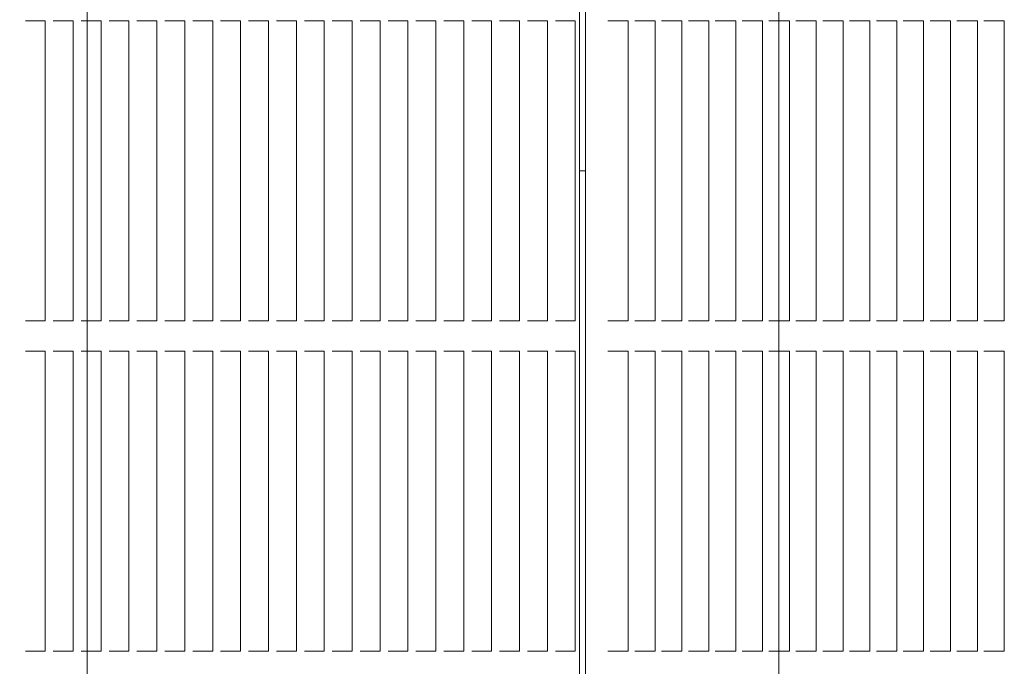
# Model space of a CAD drawing. Units: millimetres. Extents: x 8184 to 21403, y 5070 to 15674.
# Drawn here: x 13324 to 13647, y 13050 to 13262 of the extents above; entities that cross this region are included whole.
import ezdxf

# ---------------------------------------------------------------- set-up
doc = ezdxf.new("R2010")
doc.units = ezdxf.units.MM
doc.header["$LTSCALE"] = 75
doc.layers.add('Dimension (ISO)', color=7, linetype='Continuous', lineweight=18)
doc.layers.add('Visible (ISO)', color=7, linetype='Continuous', lineweight=18)
doc.layers.add('Fall Zone', color=5, linetype='Continuous', lineweight=20, true_color=0x0000ff)
doc.styles.add('Note Text (ISO)', font='tahoma.ttf')
doc.dimstyles.new('Aplay Dimension Styles M', dxfattribs={"dimscale": 75, "dimtxt": 2.5, "dimasz": 2.5, "dimexe": 3.175, "dimexo": 2, "dimgap": 0.762, "dimtad": 1, "dimdec": 1, "dimlfac": 0.001, "dimrnd": 1e-08, "dimzin": 0, "dimdsep": 46, "dimtxsty": 'Note Text (ISO)', "dimcen": 0.09, "dimdle": 10, "dimclrd": 256, "dimclre": 256, "dimclrt": 7, "dimadec": 0, "dimazin": 0, "dimtfac": 1.40208, "dimtofl": 0, "dimtmove": 0, "dimatfit": 3, "dimfxl": 1, "dimtolj": 1, "dimtzin": 0, "dimlwd": -1, "dimlwe": -1, "dimarcsym": 0})

# ---------------------------------------------------------------- blocks, each defined once
blk = doc.blocks.new('*D41')
at = {"layer": 'Defpoints', "color": 0, "transparency": 16777216}
for p in [(8439.86, 15673.89), (13846.21, 15673.89), (15219.6, 6067.04)]:
    blk.add_point(p, dxfattribs=at)
at = {"layer": 'Dimension (ISO)', "transparency": 16777216}
for p, q in [((13696.21, 15673.89), (8201.73, 15673.89)), ((8439.86, 6254.54), (8439.86, 15486.39)), ((15069.6, 6067.04), (8201.73, 6067.04))]:
    blk.add_line(p, q, dxfattribs=at)
for points in [[(8408.61, 15486.39), (8471.11, 15486.39), (8439.86, 15673.89)], [(8408.61, 6254.54), (8471.11, 6254.54), (8439.86, 6067.04)]]:
    blk.add_solid(points, dxfattribs=at)
at = {"layer": 'Dimension (ISO)', "color": 7, "transparency": 16777216, "insert": (8187.53, 10870.47), "char_height": 187.5, "attachment_point": 2, "rotation": 90, "style": 'Note Text (ISO)'}
blk.add_mtext('\\A1;9.6 m', dxfattribs=at)

msp = doc.modelspace()

# ---------------------------------------------------------------- linework, layer by layer
at = {"layer": 'Fall Zone'}
msp.add_line((13345.73, 12337.89), (13345.73, 13437.89), dxfattribs=at)
msp.add_arc((11745.73, 12337.89), 1670, 270, 45, dxfattribs=at)
at = {"layer": 'Visible (ISO)', "color": 9, "true_color": 0xc0c0c0}
for p, q in [((13572.73, 12268.01), (13572.73, 13507.77)), ((13572.73, 13297.8), (13572.73, 12477.98))]:
    msp.add_line(p, q, dxfattribs=at)
at = {"layer": 'Visible (ISO)'}
for p, q in [((13507.3, 13372.89), (13507.3, 12402.89)), ((13509.3, 12402.89), (13509.3, 13372.89)), ((13326.11, 13262.06), (13325.47, 13262.06)), ((13327.25, 13262.06), (13326.11, 13262.06)), ((13327.25, 13262.06), (13327.89, 13262.06)), ((13331.67, 13262.06), (13327.89, 13262.06)), ((13331.67, 13262.06), (13332, 13262.06)), ((13332, 13262.06), (13332, 13163.72)), ((13335.26, 13262.06), (13334.63, 13262.06)), ((13336.41, 13262.06), (13335.26, 13262.06)), ((13336.41, 13262.06), (13337.04, 13262.06)), ((13340.82, 13262.06), (13337.04, 13262.06)), ((13340.82, 13262.06), (13341.16, 13262.06)), ((13341.16, 13262.06), (13341.16, 13163.72)), ((13344.42, 13262.06), (13343.78, 13262.06)), ((13345.56, 13262.06), (13344.42, 13262.06)), ((13345.56, 13262.06), (13346.2, 13262.06)), ((13349.98, 13262.06), (13346.2, 13262.06)), ((13349.98, 13262.06), (13350.31, 13262.06)), ((13350.31, 13262.06), (13350.31, 13163.72)), ((13353.57, 13262.06), (13352.94, 13262.06)), ((13354.71, 13262.06), (13353.57, 13262.06)), ((13354.71, 13262.06), (13355.35, 13262.06)), ((13359.13, 13262.06), (13355.35, 13262.06)), ((13359.13, 13262.06), (13359.47, 13262.06)), ((13359.47, 13262.06), (13359.47, 13163.72)), ((13362.73, 13262.06), (13362.09, 13262.06)), ((13363.87, 13262.06), (13362.73, 13262.06)), ((13363.87, 13262.06), (13364.5, 13262.06)), ((13368.28, 13262.06), (13364.5, 13262.06)), ((13368.28, 13262.06), (13368.62, 13262.06)), ((13368.62, 13262.06), (13368.62, 13163.72)), ((13371.88, 13262.06), (13371.24, 13262.06)), ((13373.02, 13262.06), (13371.88, 13262.06)), ((13373.02, 13262.06), (13373.66, 13262.06)), ((13377.44, 13262.06), (13373.66, 13262.06)), ((13377.44, 13262.06), (13377.78, 13262.06)), ((13377.78, 13262.06), (13377.78, 13163.72)), ((13381.03, 13262.06), (13380.4, 13262.06)), ((13382.18, 13262.06), (13381.03, 13262.06)), ((13382.18, 13262.06), (13382.81, 13262.06)), ((13386.59, 13262.06), (13382.81, 13262.06)), ((13386.59, 13262.06), (13386.93, 13262.06)), ((13386.93, 13262.06), (13386.93, 13163.72)), ((13390.19, 13262.06), (13389.55, 13262.06)), ((13391.33, 13262.06), (13390.19, 13262.06)), ((13391.33, 13262.06), (13391.97, 13262.06)), ((13395.75, 13262.06), (13391.97, 13262.06)), ((13395.75, 13262.06), (13396.08, 13262.06)), ((13396.08, 13262.06), (13396.08, 13163.72)), ((13399.34, 13262.06), (13398.71, 13262.06)), ((13400.48, 13262.06), (13399.34, 13262.06)), ((13400.48, 13262.06), (13401.12, 13262.06)), ((13404.9, 13262.06), (13401.12, 13262.06)), ((13404.9, 13262.06), (13405.24, 13262.06)), ((13405.24, 13262.06), (13405.24, 13163.72)), ((13408.5, 13262.06), (13407.86, 13262.06)), ((13409.64, 13262.06), (13408.5, 13262.06)), ((13409.64, 13262.06), (13410.27, 13262.06)), ((13414.06, 13262.06), (13410.27, 13262.06)), ((13414.06, 13262.06), (13414.39, 13262.06)), ((13414.39, 13262.06), (13414.39, 13163.72)), ((13417.65, 13262.06), (13417.01, 13262.06)), ((13418.79, 13262.06), (13417.65, 13262.06)), ((13418.79, 13262.06), (13419.43, 13262.06)), ((13423.21, 13262.06), (13419.43, 13262.06)), ((13423.21, 13262.06), (13423.55, 13262.06)), ((13423.55, 13262.06), (13423.55, 13163.72)), ((13426.8, 13262.06), (13426.17, 13262.06)), ((13427.95, 13262.06), (13426.8, 13262.06)), ((13427.95, 13262.06), (13428.58, 13262.06)), ((13432.36, 13262.06), (13428.58, 13262.06)), ((13432.36, 13262.06), (13432.7, 13262.06)), ((13432.7, 13262.06), (13432.7, 13163.72)), ((13435.96, 13262.06), (13435.32, 13262.06)), ((13437.1, 13262.06), (13435.96, 13262.06)), ((13437.1, 13262.06), (13437.74, 13262.06)), ((13441.52, 13262.06), (13437.74, 13262.06)), ((13441.52, 13262.06), (13441.85, 13262.06)), ((13441.85, 13262.06), (13441.85, 13163.72)), ((13445.11, 13262.06), (13444.48, 13262.06)), ((13446.26, 13262.06), (13445.11, 13262.06)), ((13446.26, 13262.06), (13446.89, 13262.06)), ((13450.67, 13262.06), (13446.89, 13262.06)), ((13450.67, 13262.06), (13451.01, 13262.06)), ((13451.01, 13262.06), (13451.01, 13163.72)), ((13454.27, 13262.06), (13453.63, 13262.06)), ((13455.41, 13262.06), (13454.27, 13262.06)), ((13455.41, 13262.06), (13456.05, 13262.06)), ((13459.83, 13262.06), (13456.05, 13262.06)), ((13459.83, 13262.06), (13460.16, 13262.06)), ((13460.16, 13262.06), (13460.16, 13163.72)), ((13463.42, 13262.06), (13462.79, 13262.06)), ((13464.56, 13262.06), (13463.42, 13262.06)), ((13464.56, 13262.06), (13465.2, 13262.06)), ((13468.98, 13262.06), (13465.2, 13262.06)), ((13468.98, 13262.06), (13469.32, 13262.06)), ((13469.32, 13262.06), (13469.32, 13163.72)), ((13472.58, 13262.06), (13471.94, 13262.06)), ((13473.72, 13262.06), (13472.58, 13262.06)), ((13473.72, 13262.06), (13474.35, 13262.06)), ((13478.13, 13262.06), (13474.35, 13262.06)), ((13478.13, 13262.06), (13478.47, 13262.06)), ((13478.47, 13262.06), (13478.47, 13163.72)), ((13481.73, 13262.06), (13481.09, 13262.06)), ((13482.87, 13262.06), (13481.73, 13262.06)), ((13482.87, 13262.06), (13483.51, 13262.06)), ((13487.29, 13262.06), (13483.51, 13262.06)), ((13487.29, 13262.06), (13487.63, 13262.06)), ((13487.63, 13262.06), (13487.63, 13163.72)), ((13490.88, 13262.06), (13490.25, 13262.06)), ((13492.03, 13262.06), (13490.88, 13262.06)), ((13492.03, 13262.06), (13492.66, 13262.06)), ((13496.44, 13262.06), (13492.66, 13262.06)), ((13496.44, 13262.06), (13496.78, 13262.06)), ((13496.78, 13262.06), (13496.78, 13163.72)), ((13500.04, 13262.06), (13499.4, 13262.06)), ((13501.18, 13262.06), (13500.04, 13262.06)), ((13501.18, 13262.06), (13501.82, 13262.06)), ((13505.6, 13262.06), (13501.82, 13262.06)), ((13505.6, 13262.06), (13505.93, 13262.06)), ((13505.93, 13262.06), (13505.93, 13163.72)), ((13517.26, 13262.06), (13516.6, 13262.06)), ((13518.71, 13262.06), (13517.26, 13262.06)), ((13518.71, 13262.06), (13519.37, 13262.06)), ((13523.01, 13262.06), (13519.37, 13262.06)), ((13523.01, 13262.06), (13523.31, 13262.06)), ((13523.31, 13163.72), (13523.31, 13262.06)), ((13526.07, 13262.06), (13525.41, 13262.06)), ((13527.52, 13262.06), (13526.07, 13262.06)), ((13527.52, 13262.06), (13528.19, 13262.06)), ((13531.83, 13262.06), (13528.19, 13262.06)), ((13531.83, 13262.06), (13532.12, 13262.06)), ((13532.12, 13163.72), (13532.12, 13262.06)), ((13534.89, 13262.06), (13534.22, 13262.06)), ((13536.34, 13262.06), (13534.89, 13262.06)), ((13536.34, 13262.06), (13537, 13262.06)), ((13540.64, 13262.06), (13537, 13262.06)), ((13540.64, 13262.06), (13540.93, 13262.06)), ((13540.93, 13163.72), (13540.93, 13262.06)), ((13543.7, 13262.06), (13543.04, 13262.06)), ((13545.15, 13262.06), (13543.7, 13262.06)), ((13545.15, 13262.06), (13545.81, 13262.06)), ((13549.45, 13262.06), (13545.81, 13262.06)), ((13549.45, 13262.06), (13549.74, 13262.06)), ((13549.74, 13163.72), (13549.74, 13262.06)), ((13552.51, 13262.06), (13551.85, 13262.06)), ((13553.96, 13262.06), (13552.51, 13262.06)), ((13553.96, 13262.06), (13554.62, 13262.06)), ((13558.26, 13262.06), (13554.62, 13262.06)), ((13558.26, 13262.06), (13558.56, 13262.06)), ((13558.56, 13163.72), (13558.56, 13262.06)), ((13561.32, 13262.06), (13560.66, 13262.06)), ((13562.77, 13262.06), (13561.32, 13262.06)), ((13562.77, 13262.06), (13563.44, 13262.06)), ((13567.08, 13262.06), (13563.44, 13262.06)), ((13567.08, 13262.06), (13567.37, 13262.06)), ((13567.37, 13163.72), (13567.37, 13262.06)), ((13570.14, 13262.06), (13569.47, 13262.06)), ((13571.59, 13262.06), (13570.14, 13262.06)), ((13571.59, 13262.06), (13572.25, 13262.06)), ((13575.89, 13262.06), (13572.25, 13262.06)), ((13575.89, 13262.06), (13576.18, 13262.06)), ((13576.18, 13163.72), (13576.18, 13262.06)), ((13578.95, 13262.06), (13578.29, 13262.06)), ((13580.4, 13262.06), (13578.95, 13262.06)), ((13580.4, 13262.06), (13581.06, 13262.06)), ((13584.7, 13262.06), (13581.06, 13262.06)), ((13584.7, 13262.06), (13584.99, 13262.06)), ((13584.99, 13163.72), (13584.99, 13262.06)), ((13587.76, 13262.06), (13587.1, 13262.06)), ((13589.21, 13262.06), (13587.76, 13262.06)), ((13589.21, 13262.06), (13589.87, 13262.06)), ((13593.51, 13262.06), (13589.87, 13262.06)), ((13593.51, 13262.06), (13593.81, 13262.06)), ((13593.81, 13163.72), (13593.81, 13262.06)), ((13596.57, 13262.06), (13595.91, 13262.06)), ((13598.02, 13262.06), (13596.57, 13262.06)), ((13598.02, 13262.06), (13598.69, 13262.06)), ((13602.33, 13262.06), (13598.69, 13262.06)), ((13602.33, 13262.06), (13602.62, 13262.06)), ((13602.62, 13163.72), (13602.62, 13262.06)), ((13605.39, 13262.06), (13604.72, 13262.06)), ((13606.84, 13262.06), (13605.39, 13262.06)), ((13606.84, 13262.06), (13607.5, 13262.06)), ((13611.14, 13262.06), (13607.5, 13262.06)), ((13611.14, 13262.06), (13611.43, 13262.06)), ((13611.43, 13163.72), (13611.43, 13262.06)), ((13614.2, 13262.06), (13613.54, 13262.06)), ((13615.65, 13262.06), (13614.2, 13262.06)), ((13615.65, 13262.06), (13616.31, 13262.06)), ((13619.95, 13262.06), (13616.31, 13262.06)), ((13619.95, 13262.06), (13620.24, 13262.06)), ((13620.24, 13163.72), (13620.24, 13262.06)), ((13623.01, 13262.06), (13622.35, 13262.06)), ((13624.46, 13262.06), (13623.01, 13262.06)), ((13624.46, 13262.06), (13625.12, 13262.06)), ((13628.76, 13262.06), (13625.12, 13262.06)), ((13628.76, 13262.06), (13629.06, 13262.06)), ((13629.06, 13163.72), (13629.06, 13262.06)), ((13631.82, 13262.06), (13631.16, 13262.06)), ((13633.27, 13262.06), (13631.82, 13262.06)), ((13633.27, 13262.06), (13633.94, 13262.06)), ((13637.58, 13262.06), (13633.94, 13262.06)), ((13637.58, 13262.06), (13637.87, 13262.06)), ((13637.87, 13163.72), (13637.87, 13262.06)), ((13640.64, 13262.06), (13639.97, 13262.06)), ((13642.09, 13262.06), (13640.64, 13262.06)), ((13642.09, 13262.06), (13642.75, 13262.06)), ((13646.39, 13262.06), (13642.75, 13262.06)), ((13646.39, 13262.06), (13646.68, 13262.06)), ((13646.68, 13163.72), (13646.68, 13262.06)), ((13509.3, 13212.89), (13507.3, 13212.89)), ((13325.47, 13163.72), (13326.11, 13163.72)), ((13326.11, 13163.72), (13327.25, 13163.72)), ((13327.89, 13163.72), (13327.25, 13163.72)), ((13327.89, 13163.72), (13331.67, 13163.72)), ((13332, 13163.72), (13331.67, 13163.72)), ((13334.63, 13163.72), (13335.26, 13163.72)), ((13335.26, 13163.72), (13336.41, 13163.72)), ((13337.04, 13163.72), (13336.41, 13163.72)), ((13337.04, 13163.72), (13340.82, 13163.72)), ((13341.16, 13163.72), (13340.82, 13163.72)), ((13343.78, 13163.72), (13344.42, 13163.72)), ((13344.42, 13163.72), (13345.56, 13163.72)), ((13346.2, 13163.72), (13345.56, 13163.72)), ((13346.2, 13163.72), (13349.98, 13163.72)), ((13350.31, 13163.72), (13349.98, 13163.72)), ((13352.94, 13163.72), (13353.57, 13163.72)), ((13353.57, 13163.72), (13354.71, 13163.72)), ((13355.35, 13163.72), (13354.71, 13163.72)), ((13355.35, 13163.72), (13359.13, 13163.72)), ((13359.47, 13163.72), (13359.13, 13163.72)), ((13362.09, 13163.72), (13362.73, 13163.72)), ((13362.73, 13163.72), (13363.87, 13163.72)), ((13364.5, 13163.72), (13363.87, 13163.72)), ((13364.5, 13163.72), (13368.28, 13163.72)), ((13368.62, 13163.72), (13368.28, 13163.72)), ((13371.24, 13163.72), (13371.88, 13163.72)), ((13371.88, 13163.72), (13373.02, 13163.72)), ((13373.66, 13163.72), (13373.02, 13163.72)), ((13373.66, 13163.72), (13377.44, 13163.72)), ((13377.78, 13163.72), (13377.44, 13163.72)), ((13380.4, 13163.72), (13381.03, 13163.72)), ((13381.03, 13163.72), (13382.18, 13163.72)), ((13382.81, 13163.72), (13382.18, 13163.72)), ((13382.81, 13163.72), (13386.59, 13163.72)), ((13386.93, 13163.72), (13386.59, 13163.72)), ((13389.55, 13163.72), (13390.19, 13163.72)), ((13390.19, 13163.72), (13391.33, 13163.72)), ((13391.97, 13163.72), (13391.33, 13163.72)), ((13391.97, 13163.72), (13395.75, 13163.72)), ((13396.08, 13163.72), (13395.75, 13163.72)), ((13398.71, 13163.72), (13399.34, 13163.72)), ((13399.34, 13163.72), (13400.48, 13163.72)), ((13401.12, 13163.72), (13400.48, 13163.72)), ((13401.12, 13163.72), (13404.9, 13163.72)), ((13405.24, 13163.72), (13404.9, 13163.72)), ((13407.86, 13163.72), (13408.5, 13163.72)), ((13408.5, 13163.72), (13409.64, 13163.72)), ((13410.27, 13163.72), (13409.64, 13163.72)), ((13410.27, 13163.72), (13414.06, 13163.72)), ((13414.39, 13163.72), (13414.06, 13163.72)), ((13417.01, 13163.72), (13417.65, 13163.72)), ((13417.65, 13163.72), (13418.79, 13163.72)), ((13419.43, 13163.72), (13418.79, 13163.72)), ((13419.43, 13163.72), (13423.21, 13163.72)), ((13423.55, 13163.72), (13423.21, 13163.72)), ((13426.17, 13163.72), (13426.8, 13163.72)), ((13426.8, 13163.72), (13427.95, 13163.72)), ((13428.58, 13163.72), (13427.95, 13163.72)), ((13428.58, 13163.72), (13432.36, 13163.72)), ((13432.7, 13163.72), (13432.36, 13163.72)), ((13435.32, 13163.72), (13435.96, 13163.72)), ((13435.96, 13163.72), (13437.1, 13163.72)), ((13437.74, 13163.72), (13437.1, 13163.72)), ((13437.74, 13163.72), (13441.52, 13163.72)), ((13441.85, 13163.72), (13441.52, 13163.72)), ((13444.48, 13163.72), (13445.11, 13163.72)), ((13445.11, 13163.72), (13446.26, 13163.72)), ((13446.89, 13163.72), (13446.26, 13163.72)), ((13446.89, 13163.72), (13450.67, 13163.72)), ((13451.01, 13163.72), (13450.67, 13163.72)), ((13453.63, 13163.72), (13454.27, 13163.72)), ((13454.27, 13163.72), (13455.41, 13163.72)), ((13456.05, 13163.72), (13455.41, 13163.72)), ((13456.05, 13163.72), (13459.83, 13163.72)), ((13460.16, 13163.72), (13459.83, 13163.72)), ((13462.79, 13163.72), (13463.42, 13163.72)), ((13463.42, 13163.72), (13464.56, 13163.72)), ((13465.2, 13163.72), (13464.56, 13163.72)), ((13465.2, 13163.72), (13468.98, 13163.72)), ((13469.32, 13163.72), (13468.98, 13163.72)), ((13471.94, 13163.72), (13472.58, 13163.72)), ((13472.58, 13163.72), (13473.72, 13163.72)), ((13474.35, 13163.72), (13473.72, 13163.72)), ((13474.35, 13163.72), (13478.13, 13163.72)), ((13478.47, 13163.72), (13478.13, 13163.72)), ((13481.09, 13163.72), (13481.73, 13163.72)), ((13481.73, 13163.72), (13482.87, 13163.72)), ((13483.51, 13163.72), (13482.87, 13163.72)), ((13483.51, 13163.72), (13487.29, 13163.72)), ((13487.63, 13163.72), (13487.29, 13163.72)), ((13490.25, 13163.72), (13490.88, 13163.72)), ((13490.88, 13163.72), (13492.03, 13163.72)), ((13492.66, 13163.72), (13492.03, 13163.72)), ((13492.66, 13163.72), (13496.44, 13163.72)), ((13496.78, 13163.72), (13496.44, 13163.72)), ((13499.4, 13163.72), (13500.04, 13163.72)), ((13500.04, 13163.72), (13501.18, 13163.72)), ((13501.82, 13163.72), (13501.18, 13163.72)), ((13501.82, 13163.72), (13505.6, 13163.72)), ((13505.93, 13163.72), (13505.6, 13163.72)), ((13516.6, 13163.72), (13517.26, 13163.72)), ((13517.26, 13163.72), (13518.71, 13163.72)), ((13519.37, 13163.72), (13518.71, 13163.72)), ((13519.37, 13163.72), (13523.01, 13163.72)), ((13523.31, 13163.72), (13523.01, 13163.72)), ((13525.41, 13163.72), (13526.07, 13163.72)), ((13526.07, 13163.72), (13527.52, 13163.72)), ((13528.19, 13163.72), (13527.52, 13163.72)), ((13528.19, 13163.72), (13531.83, 13163.72)), ((13532.12, 13163.72), (13531.83, 13163.72)), ((13534.22, 13163.72), (13534.89, 13163.72)), ((13534.89, 13163.72), (13536.34, 13163.72)), ((13537, 13163.72), (13536.34, 13163.72)), ((13537, 13163.72), (13540.64, 13163.72)), ((13540.93, 13163.72), (13540.64, 13163.72)), ((13543.04, 13163.72), (13543.7, 13163.72)), ((13543.7, 13163.72), (13545.15, 13163.72)), ((13545.81, 13163.72), (13545.15, 13163.72)), ((13545.81, 13163.72), (13549.45, 13163.72)), ((13549.74, 13163.72), (13549.45, 13163.72)), ((13551.85, 13163.72), (13552.51, 13163.72)), ((13552.51, 13163.72), (13553.96, 13163.72)), ((13554.62, 13163.72), (13553.96, 13163.72)), ((13554.62, 13163.72), (13558.26, 13163.72)), ((13558.56, 13163.72), (13558.26, 13163.72)), ((13560.66, 13163.72), (13561.32, 13163.72)), ((13561.32, 13163.72), (13562.77, 13163.72)), ((13563.44, 13163.72), (13562.77, 13163.72)), ((13563.44, 13163.72), (13567.08, 13163.72)), ((13567.37, 13163.72), (13567.08, 13163.72)), ((13569.47, 13163.72), (13570.14, 13163.72)), ((13570.14, 13163.72), (13571.59, 13163.72)), ((13572.25, 13163.72), (13571.59, 13163.72)), ((13572.25, 13163.72), (13575.89, 13163.72)), ((13576.18, 13163.72), (13575.89, 13163.72)), ((13578.29, 13163.72), (13578.95, 13163.72)), ((13578.95, 13163.72), (13580.4, 13163.72)), ((13581.06, 13163.72), (13580.4, 13163.72)), ((13581.06, 13163.72), (13584.7, 13163.72)), ((13584.99, 13163.72), (13584.7, 13163.72)), ((13587.1, 13163.72), (13587.76, 13163.72)), ((13587.76, 13163.72), (13589.21, 13163.72)), ((13589.87, 13163.72), (13589.21, 13163.72)), ((13589.87, 13163.72), (13593.51, 13163.72)), ((13593.81, 13163.72), (13593.51, 13163.72)), ((13595.91, 13163.72), (13596.57, 13163.72)), ((13596.57, 13163.72), (13598.02, 13163.72)), ((13598.69, 13163.72), (13598.02, 13163.72)), ((13598.69, 13163.72), (13602.33, 13163.72)), ((13602.62, 13163.72), (13602.33, 13163.72)), ((13604.72, 13163.72), (13605.39, 13163.72)), ((13605.39, 13163.72), (13606.84, 13163.72)), ((13607.5, 13163.72), (13606.84, 13163.72)), ((13607.5, 13163.72), (13611.14, 13163.72)), ((13611.43, 13163.72), (13611.14, 13163.72)), ((13613.54, 13163.72), (13614.2, 13163.72)), ((13614.2, 13163.72), (13615.65, 13163.72)), ((13616.31, 13163.72), (13615.65, 13163.72)), ((13616.31, 13163.72), (13619.95, 13163.72)), ((13620.24, 13163.72), (13619.95, 13163.72)), ((13622.35, 13163.72), (13623.01, 13163.72)), ((13623.01, 13163.72), (13624.46, 13163.72)), ((13625.12, 13163.72), (13624.46, 13163.72)), ((13625.12, 13163.72), (13628.76, 13163.72)), ((13629.06, 13163.72), (13628.76, 13163.72)), ((13631.16, 13163.72), (13631.82, 13163.72)), ((13631.82, 13163.72), (13633.27, 13163.72)), ((13633.94, 13163.72), (13633.27, 13163.72)), ((13633.94, 13163.72), (13637.58, 13163.72)), ((13637.87, 13163.72), (13637.58, 13163.72)), ((13639.97, 13163.72), (13640.64, 13163.72)), ((13640.64, 13163.72), (13642.09, 13163.72)), ((13642.75, 13163.72), (13642.09, 13163.72)), ((13642.75, 13163.72), (13646.39, 13163.72)), ((13646.68, 13163.72), (13646.39, 13163.72)), ((13326.11, 13153.72), (13325.47, 13153.72)), ((13327.25, 13153.72), (13326.11, 13153.72)), ((13327.25, 13153.72), (13327.89, 13153.72)), ((13331.67, 13153.72), (13327.89, 13153.72)), ((13331.67, 13153.72), (13332, 13153.72)), ((13332, 13153.72), (13332, 13055.39)), ((13335.26, 13153.72), (13334.63, 13153.72)), ((13336.41, 13153.72), (13335.26, 13153.72)), ((13336.41, 13153.72), (13337.04, 13153.72)), ((13340.82, 13153.72), (13337.04, 13153.72)), ((13340.82, 13153.72), (13341.16, 13153.72)), ((13341.16, 13153.72), (13341.16, 13055.39)), ((13344.42, 13153.72), (13343.78, 13153.72)), ((13345.56, 13153.72), (13344.42, 13153.72)), ((13345.56, 13153.72), (13346.2, 13153.72)), ((13349.98, 13153.72), (13346.2, 13153.72)), ((13349.98, 13153.72), (13350.31, 13153.72)), ((13350.31, 13153.72), (13350.31, 13055.39)), ((13353.57, 13153.72), (13352.94, 13153.72)), ((13354.71, 13153.72), (13353.57, 13153.72)), ((13354.71, 13153.72), (13355.35, 13153.72)), ((13359.13, 13153.72), (13355.35, 13153.72)), ((13359.13, 13153.72), (13359.47, 13153.72)), ((13359.47, 13153.72), (13359.47, 13055.39)), ((13362.73, 13153.72), (13362.09, 13153.72)), ((13363.87, 13153.72), (13362.73, 13153.72)), ((13363.87, 13153.72), (13364.5, 13153.72)), ((13368.28, 13153.72), (13364.5, 13153.72)), ((13368.28, 13153.72), (13368.62, 13153.72)), ((13368.62, 13153.72), (13368.62, 13055.39)), ((13371.88, 13153.72), (13371.24, 13153.72)), ((13373.02, 13153.72), (13371.88, 13153.72)), ((13373.02, 13153.72), (13373.66, 13153.72)), ((13377.44, 13153.72), (13373.66, 13153.72)), ((13377.44, 13153.72), (13377.78, 13153.72)), ((13377.78, 13153.72), (13377.78, 13055.39)), ((13381.03, 13153.72), (13380.4, 13153.72)), ((13382.18, 13153.72), (13381.03, 13153.72)), ((13382.18, 13153.72), (13382.81, 13153.72)), ((13386.59, 13153.72), (13382.81, 13153.72)), ((13386.59, 13153.72), (13386.93, 13153.72)), ((13386.93, 13153.72), (13386.93, 13055.39)), ((13390.19, 13153.72), (13389.55, 13153.72)), ((13391.33, 13153.72), (13390.19, 13153.72)), ((13391.33, 13153.72), (13391.97, 13153.72)), ((13395.75, 13153.72), (13391.97, 13153.72)), ((13395.75, 13153.72), (13396.08, 13153.72)), ((13396.08, 13153.72), (13396.08, 13055.39)), ((13399.34, 13153.72), (13398.71, 13153.72)), ((13400.48, 13153.72), (13399.34, 13153.72)), ((13400.48, 13153.72), (13401.12, 13153.72)), ((13404.9, 13153.72), (13401.12, 13153.72)), ((13404.9, 13153.72), (13405.24, 13153.72)), ((13405.24, 13153.72), (13405.24, 13055.39)), ((13408.5, 13153.72), (13407.86, 13153.72)), ((13409.64, 13153.72), (13408.5, 13153.72)), ((13409.64, 13153.72), (13410.27, 13153.72)), ((13414.06, 13153.72), (13410.27, 13153.72)), ((13414.06, 13153.72), (13414.39, 13153.72)), ((13414.39, 13153.72), (13414.39, 13055.39)), ((13417.65, 13153.72), (13417.01, 13153.72)), ((13418.79, 13153.72), (13417.65, 13153.72)), ((13418.79, 13153.72), (13419.43, 13153.72)), ((13423.21, 13153.72), (13419.43, 13153.72)), ((13423.21, 13153.72), (13423.55, 13153.72)), ((13423.55, 13153.72), (13423.55, 13055.39)), ((13426.8, 13153.72), (13426.17, 13153.72)), ((13427.95, 13153.72), (13426.8, 13153.72)), ((13427.95, 13153.72), (13428.58, 13153.72)), ((13432.36, 13153.72), (13428.58, 13153.72)), ((13432.36, 13153.72), (13432.7, 13153.72)), ((13432.7, 13153.72), (13432.7, 13055.39)), ((13435.96, 13153.72), (13435.32, 13153.72)), ((13437.1, 13153.72), (13435.96, 13153.72)), ((13437.1, 13153.72), (13437.74, 13153.72)), ((13441.52, 13153.72), (13437.74, 13153.72)), ((13441.52, 13153.72), (13441.85, 13153.72)), ((13441.85, 13153.72), (13441.85, 13055.39)), ((13445.11, 13153.72), (13444.48, 13153.72)), ((13446.26, 13153.72), (13445.11, 13153.72)), ((13446.26, 13153.72), (13446.89, 13153.72)), ((13450.67, 13153.72), (13446.89, 13153.72)), ((13450.67, 13153.72), (13451.01, 13153.72)), ((13451.01, 13153.72), (13451.01, 13055.39)), ((13454.27, 13153.72), (13453.63, 13153.72)), ((13455.41, 13153.72), (13454.27, 13153.72)), ((13455.41, 13153.72), (13456.05, 13153.72)), ((13459.83, 13153.72), (13456.05, 13153.72)), ((13459.83, 13153.72), (13460.16, 13153.72)), ((13460.16, 13153.72), (13460.16, 13055.39)), ((13463.42, 13153.72), (13462.79, 13153.72)), ((13464.56, 13153.72), (13463.42, 13153.72)), ((13464.56, 13153.72), (13465.2, 13153.72)), ((13468.98, 13153.72), (13465.2, 13153.72)), ((13468.98, 13153.72), (13469.32, 13153.72)), ((13469.32, 13153.72), (13469.32, 13055.39)), ((13472.58, 13153.72), (13471.94, 13153.72)), ((13473.72, 13153.72), (13472.58, 13153.72)), ((13473.72, 13153.72), (13474.35, 13153.72)), ((13478.13, 13153.72), (13474.35, 13153.72)), ((13478.13, 13153.72), (13478.47, 13153.72)), ((13478.47, 13153.72), (13478.47, 13055.39)), ((13481.73, 13153.72), (13481.09, 13153.72)), ((13482.87, 13153.72), (13481.73, 13153.72)), ((13482.87, 13153.72), (13483.51, 13153.72)), ((13487.29, 13153.72), (13483.51, 13153.72)), ((13487.29, 13153.72), (13487.63, 13153.72)), ((13487.63, 13153.72), (13487.63, 13055.39)), ((13490.88, 13153.72), (13490.25, 13153.72)), ((13492.03, 13153.72), (13490.88, 13153.72)), ((13492.03, 13153.72), (13492.66, 13153.72)), ((13496.44, 13153.72), (13492.66, 13153.72)), ((13496.44, 13153.72), (13496.78, 13153.72)), ((13496.78, 13153.72), (13496.78, 13055.39)), ((13500.04, 13153.72), (13499.4, 13153.72)), ((13501.18, 13153.72), (13500.04, 13153.72)), ((13501.18, 13153.72), (13501.82, 13153.72)), ((13505.6, 13153.72), (13501.82, 13153.72)), ((13505.6, 13153.72), (13505.93, 13153.72)), ((13505.93, 13153.72), (13505.93, 13055.39)), ((13517.26, 13153.72), (13516.6, 13153.72)), ((13518.71, 13153.72), (13517.26, 13153.72)), ((13518.71, 13153.72), (13519.37, 13153.72)), ((13523.01, 13153.72), (13519.37, 13153.72)), ((13523.01, 13153.72), (13523.31, 13153.72)), ((13523.31, 13055.39), (13523.31, 13153.72)), ((13526.07, 13153.72), (13525.41, 13153.72)), ((13527.52, 13153.72), (13526.07, 13153.72)), ((13527.52, 13153.72), (13528.19, 13153.72)), ((13531.83, 13153.72), (13528.19, 13153.72)), ((13531.83, 13153.72), (13532.12, 13153.72)), ((13532.12, 13055.39), (13532.12, 13153.72)), ((13534.89, 13153.72), (13534.22, 13153.72)), ((13536.34, 13153.72), (13534.89, 13153.72)), ((13536.34, 13153.72), (13537, 13153.72)), ((13540.64, 13153.72), (13537, 13153.72)), ((13540.64, 13153.72), (13540.93, 13153.72)), ((13540.93, 13055.39), (13540.93, 13153.72)), ((13543.7, 13153.72), (13543.04, 13153.72)), ((13545.15, 13153.72), (13543.7, 13153.72)), ((13545.15, 13153.72), (13545.81, 13153.72)), ((13549.45, 13153.72), (13545.81, 13153.72)), ((13549.45, 13153.72), (13549.74, 13153.72)), ((13549.74, 13055.39), (13549.74, 13153.72)), ((13552.51, 13153.72), (13551.85, 13153.72)), ((13553.96, 13153.72), (13552.51, 13153.72)), ((13553.96, 13153.72), (13554.62, 13153.72)), ((13558.26, 13153.72), (13554.62, 13153.72)), ((13558.26, 13153.72), (13558.56, 13153.72)), ((13558.56, 13055.39), (13558.56, 13153.72)), ((13561.32, 13153.72), (13560.66, 13153.72)), ((13562.77, 13153.72), (13561.32, 13153.72)), ((13562.77, 13153.72), (13563.44, 13153.72)), ((13567.08, 13153.72), (13563.44, 13153.72)), ((13567.08, 13153.72), (13567.37, 13153.72)), ((13567.37, 13055.39), (13567.37, 13153.72)), ((13570.14, 13153.72), (13569.47, 13153.72)), ((13571.59, 13153.72), (13570.14, 13153.72)), ((13571.59, 13153.72), (13572.25, 13153.72)), ((13575.89, 13153.72), (13572.25, 13153.72)), ((13575.89, 13153.72), (13576.18, 13153.72)), ((13576.18, 13055.39), (13576.18, 13153.72)), ((13578.95, 13153.72), (13578.29, 13153.72)), ((13580.4, 13153.72), (13578.95, 13153.72)), ((13580.4, 13153.72), (13581.06, 13153.72)), ((13584.7, 13153.72), (13581.06, 13153.72)), ((13584.7, 13153.72), (13584.99, 13153.72)), ((13584.99, 13055.39), (13584.99, 13153.72)), ((13587.76, 13153.72), (13587.1, 13153.72)), ((13589.21, 13153.72), (13587.76, 13153.72)), ((13589.21, 13153.72), (13589.87, 13153.72)), ((13593.51, 13153.72), (13589.87, 13153.72)), ((13593.51, 13153.72), (13593.81, 13153.72)), ((13593.81, 13055.39), (13593.81, 13153.72)), ((13596.57, 13153.72), (13595.91, 13153.72)), ((13598.02, 13153.72), (13596.57, 13153.72)), ((13598.02, 13153.72), (13598.69, 13153.72)), ((13602.33, 13153.72), (13598.69, 13153.72)), ((13602.33, 13153.72), (13602.62, 13153.72)), ((13602.62, 13055.39), (13602.62, 13153.72)), ((13605.39, 13153.72), (13604.72, 13153.72)), ((13606.84, 13153.72), (13605.39, 13153.72)), ((13606.84, 13153.72), (13607.5, 13153.72)), ((13611.14, 13153.72), (13607.5, 13153.72)), ((13611.14, 13153.72), (13611.43, 13153.72)), ((13611.43, 13055.39), (13611.43, 13153.72)), ((13614.2, 13153.72), (13613.54, 13153.72)), ((13615.65, 13153.72), (13614.2, 13153.72)), ((13615.65, 13153.72), (13616.31, 13153.72)), ((13619.95, 13153.72), (13616.31, 13153.72)), ((13619.95, 13153.72), (13620.24, 13153.72)), ((13620.24, 13055.39), (13620.24, 13153.72)), ((13623.01, 13153.72), (13622.35, 13153.72)), ((13624.46, 13153.72), (13623.01, 13153.72)), ((13624.46, 13153.72), (13625.12, 13153.72)), ((13628.76, 13153.72), (13625.12, 13153.72)), ((13628.76, 13153.72), (13629.06, 13153.72)), ((13629.06, 13055.39), (13629.06, 13153.72)), ((13631.82, 13153.72), (13631.16, 13153.72)), ((13633.27, 13153.72), (13631.82, 13153.72)), ((13633.27, 13153.72), (13633.94, 13153.72)), ((13637.58, 13153.72), (13633.94, 13153.72)), ((13637.58, 13153.72), (13637.87, 13153.72)), ((13637.87, 13055.39), (13637.87, 13153.72)), ((13640.64, 13153.72), (13639.97, 13153.72)), ((13642.09, 13153.72), (13640.64, 13153.72)), ((13642.09, 13153.72), (13642.75, 13153.72)), ((13646.39, 13153.72), (13642.75, 13153.72)), ((13646.39, 13153.72), (13646.68, 13153.72)), ((13646.68, 13055.39), (13646.68, 13153.72)), ((13325.47, 13055.39), (13326.11, 13055.39)), ((13326.11, 13055.39), (13327.25, 13055.39)), ((13327.89, 13055.39), (13327.25, 13055.39)), ((13327.89, 13055.39), (13331.67, 13055.39)), ((13332, 13055.39), (13331.67, 13055.39)), ((13334.63, 13055.39), (13335.26, 13055.39)), ((13335.26, 13055.39), (13336.41, 13055.39)), ((13337.04, 13055.39), (13336.41, 13055.39)), ((13337.04, 13055.39), (13340.82, 13055.39)), ((13341.16, 13055.39), (13340.82, 13055.39)), ((13343.78, 13055.39), (13344.42, 13055.39)), ((13344.42, 13055.39), (13345.56, 13055.39)), ((13346.2, 13055.39), (13345.56, 13055.39)), ((13346.2, 13055.39), (13349.98, 13055.39)), ((13350.31, 13055.39), (13349.98, 13055.39)), ((13352.94, 13055.39), (13353.57, 13055.39)), ((13353.57, 13055.39), (13354.71, 13055.39)), ((13355.35, 13055.39), (13354.71, 13055.39)), ((13355.35, 13055.39), (13359.13, 13055.39)), ((13359.47, 13055.39), (13359.13, 13055.39)), ((13362.09, 13055.39), (13362.73, 13055.39)), ((13362.73, 13055.39), (13363.87, 13055.39)), ((13364.5, 13055.39), (13363.87, 13055.39)), ((13364.5, 13055.39), (13368.28, 13055.39)), ((13368.62, 13055.39), (13368.28, 13055.39)), ((13371.24, 13055.39), (13371.88, 13055.39)), ((13371.88, 13055.39), (13373.02, 13055.39)), ((13373.66, 13055.39), (13373.02, 13055.39)), ((13373.66, 13055.39), (13377.44, 13055.39)), ((13377.78, 13055.39), (13377.44, 13055.39)), ((13380.4, 13055.39), (13381.03, 13055.39)), ((13381.03, 13055.39), (13382.18, 13055.39)), ((13382.81, 13055.39), (13382.18, 13055.39)), ((13382.81, 13055.39), (13386.59, 13055.39)), ((13386.93, 13055.39), (13386.59, 13055.39)), ((13389.55, 13055.39), (13390.19, 13055.39)), ((13390.19, 13055.39), (13391.33, 13055.39)), ((13391.97, 13055.39), (13391.33, 13055.39)), ((13391.97, 13055.39), (13395.75, 13055.39)), ((13396.08, 13055.39), (13395.75, 13055.39)), ((13398.71, 13055.39), (13399.34, 13055.39)), ((13399.34, 13055.39), (13400.48, 13055.39)), ((13401.12, 13055.39), (13400.48, 13055.39)), ((13401.12, 13055.39), (13404.9, 13055.39)), ((13405.24, 13055.39), (13404.9, 13055.39)), ((13407.86, 13055.39), (13408.5, 13055.39)), ((13408.5, 13055.39), (13409.64, 13055.39)), ((13410.27, 13055.39), (13409.64, 13055.39)), ((13410.27, 13055.39), (13414.06, 13055.39)), ((13414.39, 13055.39), (13414.06, 13055.39)), ((13417.01, 13055.39), (13417.65, 13055.39)), ((13417.65, 13055.39), (13418.79, 13055.39)), ((13419.43, 13055.39), (13418.79, 13055.39)), ((13419.43, 13055.39), (13423.21, 13055.39)), ((13423.55, 13055.39), (13423.21, 13055.39)), ((13426.17, 13055.39), (13426.8, 13055.39)), ((13426.8, 13055.39), (13427.95, 13055.39)), ((13428.58, 13055.39), (13427.95, 13055.39)), ((13428.58, 13055.39), (13432.36, 13055.39)), ((13432.7, 13055.39), (13432.36, 13055.39)), ((13435.32, 13055.39), (13435.96, 13055.39)), ((13435.96, 13055.39), (13437.1, 13055.39)), ((13437.74, 13055.39), (13437.1, 13055.39)), ((13437.74, 13055.39), (13441.52, 13055.39)), ((13441.85, 13055.39), (13441.52, 13055.39)), ((13444.48, 13055.39), (13445.11, 13055.39)), ((13445.11, 13055.39), (13446.26, 13055.39)), ((13446.89, 13055.39), (13446.26, 13055.39)), ((13446.89, 13055.39), (13450.67, 13055.39)), ((13451.01, 13055.39), (13450.67, 13055.39)), ((13453.63, 13055.39), (13454.27, 13055.39)), ((13454.27, 13055.39), (13455.41, 13055.39)), ((13456.05, 13055.39), (13455.41, 13055.39)), ((13456.05, 13055.39), (13459.83, 13055.39)), ((13460.16, 13055.39), (13459.83, 13055.39)), ((13462.79, 13055.39), (13463.42, 13055.39)), ((13463.42, 13055.39), (13464.56, 13055.39)), ((13465.2, 13055.39), (13464.56, 13055.39)), ((13465.2, 13055.39), (13468.98, 13055.39)), ((13469.32, 13055.39), (13468.98, 13055.39)), ((13471.94, 13055.39), (13472.58, 13055.39)), ((13472.58, 13055.39), (13473.72, 13055.39)), ((13474.35, 13055.39), (13473.72, 13055.39)), ((13474.35, 13055.39), (13478.13, 13055.39)), ((13478.47, 13055.39), (13478.13, 13055.39)), ((13481.09, 13055.39), (13481.73, 13055.39)), ((13481.73, 13055.39), (13482.87, 13055.39)), ((13483.51, 13055.39), (13482.87, 13055.39)), ((13483.51, 13055.39), (13487.29, 13055.39)), ((13487.63, 13055.39), (13487.29, 13055.39)), ((13490.25, 13055.39), (13490.88, 13055.39)), ((13490.88, 13055.39), (13492.03, 13055.39)), ((13492.66, 13055.39), (13492.03, 13055.39)), ((13492.66, 13055.39), (13496.44, 13055.39)), ((13496.78, 13055.39), (13496.44, 13055.39)), ((13499.4, 13055.39), (13500.04, 13055.39)), ((13500.04, 13055.39), (13501.18, 13055.39)), ((13501.82, 13055.39), (13501.18, 13055.39)), ((13501.82, 13055.39), (13505.6, 13055.39)), ((13505.93, 13055.39), (13505.6, 13055.39)), ((13516.6, 13055.39), (13517.26, 13055.39)), ((13517.26, 13055.39), (13518.71, 13055.39)), ((13519.37, 13055.39), (13518.71, 13055.39)), ((13519.37, 13055.39), (13523.01, 13055.39)), ((13523.31, 13055.39), (13523.01, 13055.39)), ((13525.41, 13055.39), (13526.07, 13055.39)), ((13526.07, 13055.39), (13527.52, 13055.39)), ((13528.19, 13055.39), (13527.52, 13055.39)), ((13528.19, 13055.39), (13531.83, 13055.39)), ((13532.12, 13055.39), (13531.83, 13055.39)), ((13534.22, 13055.39), (13534.89, 13055.39)), ((13534.89, 13055.39), (13536.34, 13055.39)), ((13537, 13055.39), (13536.34, 13055.39)), ((13537, 13055.39), (13540.64, 13055.39)), ((13540.93, 13055.39), (13540.64, 13055.39)), ((13543.04, 13055.39), (13543.7, 13055.39)), ((13543.7, 13055.39), (13545.15, 13055.39)), ((13545.81, 13055.39), (13545.15, 13055.39)), ((13545.81, 13055.39), (13549.45, 13055.39)), ((13549.74, 13055.39), (13549.45, 13055.39)), ((13551.85, 13055.39), (13552.51, 13055.39)), ((13552.51, 13055.39), (13553.96, 13055.39)), ((13554.62, 13055.39), (13553.96, 13055.39)), ((13554.62, 13055.39), (13558.26, 13055.39)), ((13558.56, 13055.39), (13558.26, 13055.39)), ((13560.66, 13055.39), (13561.32, 13055.39)), ((13561.32, 13055.39), (13562.77, 13055.39)), ((13563.44, 13055.39), (13562.77, 13055.39)), ((13563.44, 13055.39), (13567.08, 13055.39)), ((13567.37, 13055.39), (13567.08, 13055.39)), ((13569.47, 13055.39), (13570.14, 13055.39)), ((13570.14, 13055.39), (13571.59, 13055.39)), ((13572.25, 13055.39), (13571.59, 13055.39)), ((13572.25, 13055.39), (13575.89, 13055.39)), ((13576.18, 13055.39), (13575.89, 13055.39)), ((13578.29, 13055.39), (13578.95, 13055.39)), ((13578.95, 13055.39), (13580.4, 13055.39)), ((13581.06, 13055.39), (13580.4, 13055.39)), ((13581.06, 13055.39), (13584.7, 13055.39)), ((13584.99, 13055.39), (13584.7, 13055.39)), ((13587.1, 13055.39), (13587.76, 13055.39)), ((13587.76, 13055.39), (13589.21, 13055.39)), ((13589.87, 13055.39), (13589.21, 13055.39)), ((13589.87, 13055.39), (13593.51, 13055.39)), ((13593.81, 13055.39), (13593.51, 13055.39)), ((13595.91, 13055.39), (13596.57, 13055.39)), ((13596.57, 13055.39), (13598.02, 13055.39)), ((13598.69, 13055.39), (13598.02, 13055.39)), ((13598.69, 13055.39), (13602.33, 13055.39)), ((13602.62, 13055.39), (13602.33, 13055.39)), ((13604.72, 13055.39), (13605.39, 13055.39)), ((13605.39, 13055.39), (13606.84, 13055.39)), ((13607.5, 13055.39), (13606.84, 13055.39)), ((13607.5, 13055.39), (13611.14, 13055.39)), ((13611.43, 13055.39), (13611.14, 13055.39)), ((13613.54, 13055.39), (13614.2, 13055.39)), ((13614.2, 13055.39), (13615.65, 13055.39)), ((13616.31, 13055.39), (13615.65, 13055.39)), ((13616.31, 13055.39), (13619.95, 13055.39)), ((13620.24, 13055.39), (13619.95, 13055.39)), ((13622.35, 13055.39), (13623.01, 13055.39)), ((13623.01, 13055.39), (13624.46, 13055.39)), ((13625.12, 13055.39), (13624.46, 13055.39)), ((13625.12, 13055.39), (13628.76, 13055.39)), ((13629.06, 13055.39), (13628.76, 13055.39)), ((13631.16, 13055.39), (13631.82, 13055.39)), ((13631.82, 13055.39), (13633.27, 13055.39)), ((13633.94, 13055.39), (13633.27, 13055.39)), ((13633.94, 13055.39), (13637.58, 13055.39)), ((13637.87, 13055.39), (13637.58, 13055.39)), ((13639.97, 13055.39), (13640.64, 13055.39)), ((13640.64, 13055.39), (13642.09, 13055.39)), ((13642.75, 13055.39), (13642.09, 13055.39)), ((13642.75, 13055.39), (13646.39, 13055.39)), ((13646.68, 13055.39), (13646.39, 13055.39))]:
    msp.add_line(p, q, dxfattribs=at)

# ---------------------------------------------------------------- dimensions: what is measured, and where the dimension line sits
at = {"layer": 'Dimension (ISO)'}
dim = msp.add_linear_dim(base=(8439.86, 15673.89), p1=(15219.6, 6067.04), p2=(13846.21, 15673.89), angle=90, text='<> m', dimstyle='Aplay Dimension Styles M', override={"dimgap": 0.762, "dimdec": 1, "dimlfac": 0.001, "dimpost": '', "dimtol": 0, "dimlim": 0, "dimtp": 0, "dimtm": 0, "dimtdec": 2, "dimatfit": 1}, dxfattribs=at)
dim.commit()
dim.dimension.update_dxf_attribs({"geometry": '*D41', "text_midpoint": (8439.86, 10870.47), "dimtype": 160})

doc.saveas('drawing.dxf')
